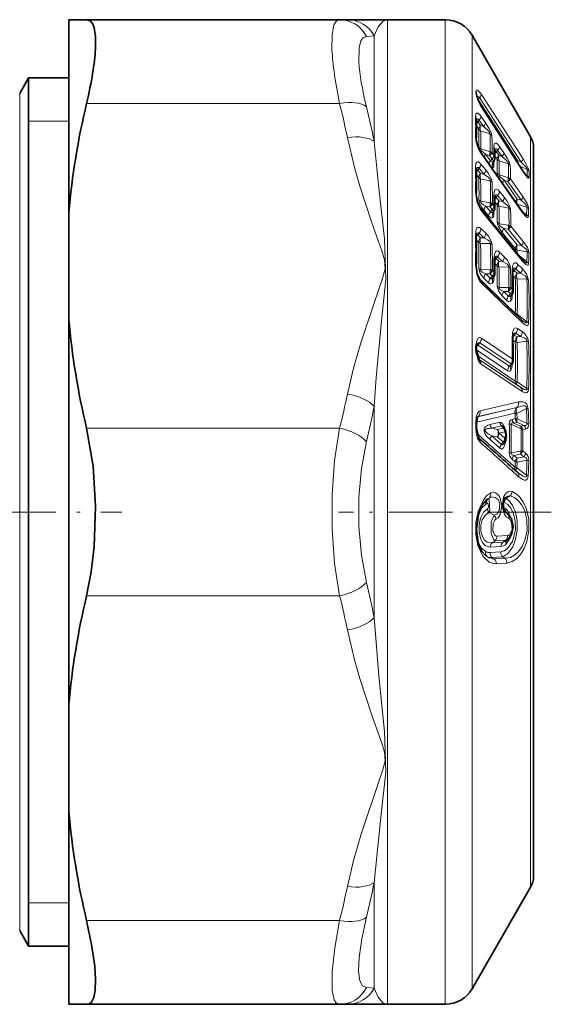
# Model space of a CAD drawing. Extents: x 0 to 210, y 0 to 297.
# Drawn here: x 149 to 166, y 85 to 116 of the extents above; entities that cross this region are included whole.
import ezdxf

# ---------------------------------------------------------------- set-up
doc = ezdxf.new("R2010")
doc.units = 0
doc.linetypes.add('DASHDOT', pattern=[18.5, 12, -3, 0.5, -3])

msp = doc.modelspace()

# ---------------------------------------------------------------- linework, layer by layer
at = {"color": 7, "lineweight": 35}
for p, q in [((150.153, 116.31), (150.725, 116.31)), ((150.153, 116.31), (150.153, 114.097)), ((150.725, 116.31), (158.892, 116.31)), ((159.143, 116.31), (158.892, 116.31)), ((159.143, 116.31), (160.367, 116.31)), ((160.417, 116.309), (160.367, 116.31)), ((160.417, 116.309), (160.442, 116.308)), ((162.303, 116.308), (160.442, 116.308)), ((165.059, 112.533), (163.169, 115.808)), ((148.565, 113.933), (148.853, 114.433)), ((148.853, 114.433), (148.853, 93.721)), ((148.853, 114.433), (150.153, 114.433)), ((150.153, 114.097), (150.153, 110.088)), ((163.314, 113.9), (163.315, 113.891)), ((164.807, 111.441), (163.465, 113.519)), ((163.306, 113.124), (163.305, 113.103)), ((163.901, 112.153), (163.9, 112.132)), ((165.153, 110.468), (165.153, 112.183)), ((164.766, 110.154), (163.448, 112.029)), ((164.768, 108.6), (163.437, 110.232)), ((165.153, 88.683), (165.153, 110.468)), ((150.153, 110.088), (150.153, 106.656)), ((163.85, 107.997), (163.843, 107.984)), ((163.852, 108), (163.85, 107.997)), ((163.852, 108), (163.859, 108.008)), ((164.752, 106.638), (163.421, 107.925)), ((164.441, 107.426), (164.434, 107.414)), ((164.443, 107.43), (164.441, 107.426)), ((164.443, 107.43), (164.45, 107.438)), ((150.153, 106.656), (150.153, 94.211)), ((164.789, 106.606), (164.752, 106.638)), ((163.398, 105.347), (163.308, 105.659)), ((164.433, 105.163), (164.429, 105.156)), ((164.435, 105.165), (164.433, 105.163)), ((164.435, 105.165), (164.438, 105.169)), ((163.347, 103.503), (163.311, 103.29)), ((163.311, 103.142), (163.311, 103.29)), ((163.384, 102.819), (163.311, 103.142)), ((164.215, 103.116), (164.169, 103.178)), ((164.224, 102.69), (164.2, 102.652)), ((164.224, 102.69), (164.239, 102.72)), ((164.629, 101.713), (164.662, 101.686)), ((164.307, 99.534), (164.293, 99.525)), ((150.153, 90.779), (150.153, 94.211)), ((148.853, 86.433), (148.853, 93.721)), ((150.153, 90.779), (150.153, 84.557)), ((165.059, 88.333), (163.169, 85.058)), ((148.565, 86.933), (148.853, 86.433)), ((148.853, 86.433), (150.153, 86.433)), ((150.153, 84.557), (150.725, 84.557)), ((150.725, 84.557), (158.892, 84.557)), ((158.892, 84.557), (159.143, 84.557)), ((160.367, 84.557), (159.143, 84.557)), ((160.417, 84.558), (160.367, 84.557)), ((160.417, 84.558), (160.442, 84.558)), ((162.303, 84.558), (160.442, 84.558))]:
    msp.add_line(p, q, dxfattribs=at)
at = {"color": 7, "lineweight": 13}
for p, q in [((160.442, 116.308), (160.442, 113.99)), ((162.303, 113.99), (162.303, 116.308)), ((160.009, 115.786), (159.758, 115.773)), ((160.009, 115.786), (160.009, 114.204)), ((163.169, 113.563), (163.169, 115.808)), ((160.009, 114.204), (160.009, 112.379)), ((148.565, 93.961), (148.565, 113.933)), ((160.442, 113.99), (160.442, 84.558)), ((162.303, 113.99), (162.303, 84.558)), ((163.36, 113.741), (163.352, 113.752)), ((163.412, 113.799), (163.36, 113.741)), ((164.632, 111.773), (163.36, 113.741)), ((164.754, 111.721), (163.412, 113.799)), ((164.812, 111.82), (163.47, 113.898)), ((150.725, 113.61), (158.892, 113.61)), ((163.169, 113.563), (163.169, 85.058)), ((164.812, 111.42), (163.47, 113.498)), ((163.312, 113.101), (163.305, 113.1)), ((163.312, 113.101), (163.306, 113.092)), ((163.312, 113.101), (163.329, 113.107)), ((163.355, 113.02), (163.396, 113.068)), ((163.537, 112.868), (163.396, 113.068)), ((163.598, 112.988), (163.458, 113.188)), ((148.853, 113.033), (150.153, 113.033)), ((163.381, 112.777), (163.311, 112.877)), ((163.443, 112.896), (163.355, 113.02)), ((163.443, 112.896), (163.537, 112.868)), ((163.443, 112.724), (163.743, 112.632)), ((165.059, 112.533), (165.059, 110.767)), ((163.733, 112.06), (163.45, 112.143)), ((163.907, 112.133), (163.9, 112.132)), ((163.907, 112.133), (163.9, 112.121)), ((163.994, 112.101), (163.951, 112.052)), ((164.137, 111.898), (163.994, 112.101)), ((164.198, 112.018), (164.055, 112.221)), ((164.776, 110.116), (163.458, 111.992)), ((163.733, 111.933), (163.611, 111.968)), ((163.76, 111.758), (163.611, 111.968)), ((163.733, 112.06), (163.756, 112.057)), ((163.813, 111.818), (163.733, 111.933)), ((163.76, 111.758), (163.813, 111.818)), ((163.875, 111.934), (163.818, 112.015)), ((163.977, 111.809), (163.902, 111.915)), ((164.038, 111.928), (163.951, 112.052)), ((164.038, 111.928), (164.137, 111.898)), ((163.307, 111.523), (163.298, 111.514)), ((163.397, 111.521), (163.351, 111.462)), ((163.441, 111.352), (163.351, 111.462)), ((163.55, 111.332), (163.397, 111.521)), ((163.609, 111.467), (163.455, 111.656)), ((163.874, 111.752), (163.874, 111.605)), ((164.038, 111.756), (164.34, 111.664)), ((164.632, 111.773), (164.608, 111.748)), ((164.621, 111.729), (164.632, 111.773)), ((164.632, 111.773), (164.754, 111.721)), ((164.716, 111.583), (164.949, 111.484)), ((163.382, 111.219), (163.309, 111.308)), ((163.441, 111.352), (163.55, 111.332)), ((163.441, 111.175), (163.754, 111.117)), ((164.324, 111.222), (164.041, 111.304)), ((164.324, 111.222), (164.347, 111.218)), ((164.811, 110.606), (164.409, 111.177)), ((164.949, 111.277), (164.879, 111.335)), ((164.628, 110.525), (164.202, 111.13)), ((164.324, 111.094), (164.202, 111.13)), ((164.749, 110.49), (164.324, 111.094)), ((163.903, 110.64), (163.894, 110.631)), ((163.994, 110.639), (163.946, 110.578)), ((164.036, 110.468), (163.946, 110.578)), ((164.15, 110.448), (163.994, 110.639)), ((164.208, 110.582), (164.053, 110.773)), ((164.749, 110.49), (164.628, 110.525)), ((165.059, 110.767), (165.059, 88.333)), ((163.744, 110.404), (163.448, 110.453)), ((163.758, 110.112), (163.607, 110.296)), ((163.744, 110.273), (163.607, 110.296)), ((163.816, 110.185), (163.744, 110.273)), ((163.875, 110.314), (163.826, 110.373)), ((163.978, 110.336), (163.902, 110.429)), ((164.036, 110.468), (164.15, 110.448)), ((164.036, 110.292), (164.351, 110.235)), ((164.935, 110.267), (164.628, 110.356)), ((164.786, 108.539), (163.455, 110.171)), ((163.699, 109.985), (163.549, 110.168)), ((163.758, 110.112), (163.816, 110.185)), ((163.863, 110.127), (163.859, 110.122)), ((163.874, 110.144), (163.873, 110.031)), ((164.783, 110.13), (164.923, 110.016)), ((163.609, 109.424), (163.455, 109.572)), ((164.335, 109.681), (164.039, 109.73)), ((164.626, 109.049), (164.198, 109.573)), ((164.335, 109.55), (164.198, 109.573)), ((164.822, 109.156), (164.417, 109.651)), ((163.351, 109.364), (163.312, 109.394)), ((163.397, 109.423), (163.351, 109.364)), ((163.441, 109.277), (163.351, 109.364)), ((163.55, 109.275), (163.397, 109.423)), ((163.441, 109.277), (163.55, 109.275)), ((164.567, 108.922), (164.139, 109.446)), ((164.763, 109.027), (164.335, 109.55)), ((163.382, 109.13), (163.307, 109.202)), ((163.441, 109.095), (163.754, 109.088)), ((164.567, 108.922), (164.564, 108.849)), ((164.763, 109.027), (164.626, 109.049)), ((163.946, 108.605), (163.907, 108.636)), ((163.994, 108.667), (163.946, 108.605)), ((164.036, 108.518), (163.946, 108.605)), ((164.15, 108.516), (163.994, 108.667)), ((164.208, 108.664), (164.053, 108.815)), ((164.626, 108.876), (164.622, 108.779)), ((164.947, 108.823), (164.626, 108.876)), ((164.686, 108.701), (164.934, 108.497)), ((163.978, 108.372), (163.901, 108.446)), ((164.036, 108.518), (164.15, 108.516)), ((164.036, 108.337), (164.351, 108.331)), ((164.786, 108.284), (164.634, 108.431)), ((164.562, 106.848), (163.38, 107.99)), ((163.744, 108.247), (163.448, 108.249)), ((163.699, 107.829), (163.549, 107.974)), ((163.758, 107.969), (163.607, 108.114)), ((163.744, 108.113), (163.607, 108.114)), ((163.816, 108.044), (163.744, 108.113)), ((163.758, 107.969), (163.816, 108.044)), ((163.859, 108.009), (163.816, 108.044)), ((163.875, 108.187), (163.826, 108.233)), ((163.874, 108.031), (163.873, 107.963)), ((164.531, 108.223), (164.487, 108.257)), ((164.562, 107.989), (164.488, 108.06)), ((164.576, 108.281), (164.531, 108.223)), ((164.621, 108.137), (164.531, 108.223)), ((164.727, 108.134), (164.576, 108.281)), ((164.727, 108.134), (164.621, 108.137)), ((164.786, 106.543), (163.455, 107.831)), ((164.335, 107.677), (164.039, 107.679)), ((164.465, 107.616), (164.417, 107.663)), ((164.934, 107.947), (164.621, 107.955)), ((164.29, 107.259), (164.139, 107.404)), ((164.348, 107.399), (164.198, 107.544)), ((164.335, 107.543), (164.198, 107.544)), ((164.407, 107.474), (164.335, 107.543)), ((164.348, 107.399), (164.407, 107.474)), ((164.449, 107.438), (164.407, 107.474)), ((164.465, 107.461), (164.464, 107.393)), ((164.564, 106.819), (164.562, 106.848)), ((164.609, 106.776), (164.621, 106.811)), ((164.621, 106.811), (164.934, 106.57)), ((164.576, 106.197), (164.531, 106.14)), ((164.621, 106.08), (164.531, 106.14)), ((164.727, 106.095), (164.576, 106.197)), ((164.621, 106.08), (164.727, 106.095)), ((164.786, 106.254), (164.634, 106.356)), ((163.325, 105.83), (163.355, 105.817)), ((163.413, 105.89), (163.355, 105.817)), ((164.372, 105.134), (163.355, 105.817)), ((164.425, 105.212), (163.413, 105.89)), ((164.465, 105.374), (163.472, 106.041)), ((164.562, 105.924), (164.486, 105.975)), ((164.621, 105.901), (164.934, 105.944)), ((164.313, 104.987), (163.308, 105.661)), ((164.562, 104.658), (163.339, 105.479)), ((164.621, 104.527), (163.393, 105.353)), ((164.727, 104.454), (163.397, 105.348)), ((164.786, 104.321), (163.455, 105.216)), ((164.372, 105.134), (164.406, 105.178)), ((164.451, 105.187), (164.464, 105.177)), ((164.464, 105.209), (164.464, 105.177)), ((164.934, 104.415), (164.621, 104.631)), ((164.727, 104.454), (164.621, 104.527)), ((160.009, 103.84), (160.009, 97.026)), ((164.668, 103.989), (163.426, 103.692)), ((164.371, 103.577), (163.312, 103.33)), ((164.429, 103.76), (163.359, 103.505)), ((164.429, 103.76), (163.367, 103.512)), ((164.37, 103.577), (164.553, 103.62)), ((164.429, 103.76), (164.611, 103.803)), ((164.553, 103.62), (164.555, 103.62)), ((164.562, 103.445), (164.555, 103.62)), ((164.611, 103.803), (164.613, 103.804)), ((164.614, 103.611), (164.922, 103.767)), ((164.62, 103.435), (164.614, 103.611)), ((163.284, 103.161), (163.284, 103.309)), ((163.359, 103.505), (163.337, 103.481)), ((163.367, 103.512), (163.359, 103.505)), ((164.06, 103.328), (163.748, 103.255)), ((164.119, 103.207), (163.806, 103.133)), ((164.168, 103.14), (164.119, 103.207)), ((164.429, 103.261), (164.736, 103.122)), ((164.562, 103.445), (164.46, 103.421)), ((164.62, 103.327), (164.519, 103.302)), ((164.519, 103.302), (164.736, 103.204)), ((164.941, 103.29), (164.62, 103.435)), ((164.838, 103.228), (164.62, 103.327)), ((164.838, 103.228), (164.736, 103.204)), ((150.725, 103.133), (158.892, 103.133)), ((163.586, 103.082), (163.559, 103.105)), ((163.586, 103.049), (163.559, 103.04)), ((163.806, 103.133), (163.983, 103.098)), ((164.119, 102.612), (163.806, 102.888)), ((163.806, 102.888), (163.983, 102.853)), ((163.983, 103.098), (164.168, 103.14)), ((164.042, 102.974), (164.227, 103.017)), ((164.042, 102.974), (164.227, 102.813)), ((164.749, 103.113), (164.736, 103.122)), ((164.896, 103.107), (164.808, 103.086)), ((164.06, 102.494), (163.748, 102.769)), ((163.983, 102.853), (164.168, 102.692)), ((164.168, 102.692), (164.119, 102.612)), ((164.251, 102.757), (164.266, 102.741)), ((164.736, 102.398), (164.429, 102.338)), ((164.736, 102.3), (164.519, 102.258)), ((164.62, 102.167), (164.519, 102.258)), ((164.749, 102.404), (164.736, 102.398)), ((164.838, 102.21), (164.736, 102.3)), ((164.808, 102.407), (164.749, 102.404)), ((164.896, 102.329), (164.808, 102.407)), ((164.371, 102.04), (164.553, 101.877)), ((164.562, 102.051), (164.46, 102.141)), ((164.562, 102.051), (164.555, 101.875)), ((164.62, 102.037), (164.614, 101.861)), ((164.838, 102.21), (164.62, 102.167)), ((164.941, 102.1), (164.62, 102.037)), ((164.555, 101.875), (164.553, 101.877)), ((164.614, 101.861), (164.922, 101.624)), ((163.641, 100.707), (163.608, 100.688)), ((163.647, 100.84), (163.666, 100.853)), ((163.716, 100.883), (163.666, 100.853)), ((163.699, 100.871), (163.666, 100.853)), ((163.716, 100.883), (163.699, 100.871)), ((164.17, 100.725), (164.187, 100.739)), ((164.246, 100.905), (164.226, 100.888)), ((164.238, 100.9), (164.246, 100.905)), ((164.402, 100.955), (164.268, 100.878)), ((163.882, 100.327), (163.722, 100.414)), ((164.187, 100.577), (164.171, 100.59)), ((164.194, 100.573), (164.187, 100.577)), ((164.252, 100.413), (164.246, 100.414)), ((164.293, 100.386), (164.252, 100.413)), ((163.914, 99.507), (163.814, 99.442)), ((164.16, 99.463), (163.814, 99.442)), ((164.26, 99.528), (163.914, 99.507)), ((164.319, 99.675), (163.972, 99.653)), ((164.26, 99.528), (164.16, 99.463)), ((164.097, 99.147), (163.751, 99.126)), ((164.101, 99.319), (163.755, 99.298)), ((164.156, 98.99), (163.81, 98.969)), ((163.884, 98.922), (163.81, 98.969)), ((164.23, 98.944), (163.884, 98.922)), ((164.288, 98.784), (163.943, 98.762)), ((164.23, 98.944), (164.156, 98.99)), ((150.725, 97.733), (158.892, 97.733)), ((148.565, 86.933), (148.565, 93.961)), ((160.009, 88.488), (160.009, 85.08)), ((150.153, 87.833), (148.853, 87.833)), ((150.725, 87.257), (158.892, 87.257)), ((159.758, 85.093), (160.009, 85.08))]:
    msp.add_line(p, q, dxfattribs=at)
at = {"color": 7, "linetype": 'DASHDOT', "lineweight": 13, "ltscale": 0.223797}
msp.add_line((142.909, 100.433), (151.861, 100.433), dxfattribs=at)
at = {"color": 7, "linetype": 'DASHDOT', "lineweight": 13, "ltscale": 0.171872}
msp.add_line((165.726, 100.433), (158.851, 100.433), dxfattribs=at)
at = {"color": 7, "lineweight": 35}
for points in [[(151.012, 115.367), (151.012, 115.765), (150.966, 116.064), (150.912, 116.192), (150.84, 116.274), (150.725, 116.31)], [(163.305, 112.465), (163.328, 112.302), (163.416, 112.08), (163.448, 112.029)], [(163.305, 110.686), (163.345, 110.423), (163.421, 110.254), (163.437, 110.232)], [(163.421, 107.925), (163.403, 107.948), (163.336, 108.113), (163.305, 108.374)], [(150.725, 103.133), (150.935, 101.916), (151.017, 100.618), (150.971, 99.31), (150.874, 98.5), (150.725, 97.733)], [(163.647, 100.84), (163.497, 100.668), (163.37, 100.358), (163.311, 99.883), (163.364, 99.455), (163.486, 99.159), (163.599, 99.029)], [(164.246, 100.414), (164.232, 100.427), (164.19, 100.508), (164.172, 100.746), (164.215, 100.872), (164.233, 100.896), (164.238, 100.9)], [(164.315, 100.377), (164.44, 100.22), (164.493, 99.96), (164.439, 99.701), (164.307, 99.534)], [(150.725, 87.257), (150.887, 86.484), (150.989, 85.786), (151.017, 85.357), (151.004, 85.006), (150.958, 84.779), (150.88, 84.63), (150.809, 84.575), (150.725, 84.557)]]:
    msp.add_lwpolyline(points, dxfattribs=at)
at = {"color": 7, "lineweight": 13}
for points in [[(158.892, 116.31), (158.823, 116.294), (158.765, 116.245), (158.71, 116.147), (158.648, 115.827), (158.646, 115.33)], [(160.009, 115.786), (160.135, 116.084), (160.293, 116.26), (160.417, 116.309)], [(159.758, 115.773), (159.654, 115.735), (159.577, 115.63), (159.52, 115.407), (159.512, 114.938)], [(163.291, 114.017), (163.301, 114.036), (163.318, 114.045), (163.343, 114.039), (163.412, 113.978), (163.47, 113.898)], [(163.324, 113.846), (163.358, 113.848), (163.395, 113.824), (163.412, 113.799)], [(163.279, 113.179), (163.284, 113.252), (163.293, 113.278), (163.308, 113.296), (163.319, 113.3), (163.349, 113.296)], [(163.329, 113.107), (163.36, 113.104), (163.39, 113.077), (163.396, 113.068)], [(163.349, 113.296), (163.419, 113.239), (163.458, 113.188)], [(163.739, 112.663), (163.72, 112.694), (163.667, 112.754), (163.537, 112.868)], [(163.791, 112.643), (163.715, 112.806), (163.598, 112.988)], [(159.143, 104.235), (159.34, 105.07), (159.575, 105.889), (160.17, 107.656), (160.276, 107.967), (160.36, 108.281), (160.339, 108.565), (160.25, 108.854), (159.935, 109.762), (159.549, 110.941), (159.375, 111.54), (159.143, 112.509)], [(163.279, 112.553), (163.292, 112.404), (163.345, 112.212), (163.458, 111.992)], [(160.009, 103.84), (160.076, 104.77), (160.246, 106.604), (160.387, 107.939), (160.338, 109.244), (160.154, 110.88), (160.009, 112.379)], [(163.45, 112.143), (163.447, 112.138), (163.447, 112.124), (163.455, 112.108), (163.477, 112.079), (163.611, 111.968)], [(163.873, 112.21), (163.88, 112.286), (163.891, 112.313), (163.909, 112.33), (163.921, 112.333), (163.942, 112.33), (163.997, 112.291), (164.055, 112.221)], [(163.907, 112.133), (163.941, 112.141), (163.977, 112.123), (163.994, 112.101)], [(164.34, 111.664), (164.342, 111.676), (164.34, 111.686), (164.329, 111.71), (164.262, 111.789), (164.137, 111.898)], [(164.401, 111.611), (164.381, 111.696), (164.313, 111.837), (164.198, 112.018)], [(165.007, 111.427), (164.99, 111.496), (164.903, 111.672), (164.812, 111.82)], [(163.278, 111.537), (163.294, 111.676), (163.311, 111.708), (163.323, 111.719), (163.346, 111.728), (163.375, 111.723), (163.4, 111.709), (163.455, 111.656)], [(163.307, 111.523), (163.337, 111.545), (163.353, 111.548), (163.379, 111.54), (163.397, 111.521)], [(163.813, 111.074), (163.789, 111.174), (163.698, 111.347), (163.609, 111.467)], [(163.874, 111.605), (163.869, 111.567), (163.863, 111.553), (163.852, 111.541), (163.837, 111.535)], [(164.949, 111.484), (164.951, 111.489), (164.951, 111.493), (164.949, 111.505), (164.917, 111.555), (164.754, 111.721)], [(163.754, 111.117), (163.756, 111.127), (163.752, 111.15), (163.736, 111.178), (163.692, 111.227), (163.55, 111.332)], [(164.041, 111.304), (164.038, 111.299), (164.038, 111.286), (164.045, 111.27), (164.066, 111.242), (164.202, 111.13)], [(165.007, 111.22), (165.005, 111.206), (165.002, 111.201), (164.999, 111.2), (164.995, 111.199), (164.99, 111.2), (164.98, 111.205), (164.946, 111.237), (164.812, 111.42)], [(163.873, 110.653), (163.89, 110.792), (163.907, 110.824), (163.919, 110.836), (163.942, 110.845), (163.961, 110.844), (164.008, 110.819), (164.053, 110.773)], [(163.278, 110.76), (163.322, 110.449), (163.408, 110.241), (163.455, 110.171)], [(163.903, 110.64), (163.933, 110.662), (163.95, 110.666), (163.976, 110.659), (163.994, 110.639)], [(164.41, 110.191), (164.389, 110.286), (164.298, 110.461), (164.208, 110.582)], [(164.811, 110.606), (164.943, 110.388), (164.982, 110.294), (164.997, 110.212)], [(163.389, 110.499), (163.411, 110.394), (163.483, 110.258), (163.549, 110.168)], [(163.448, 110.453), (163.445, 110.434), (163.45, 110.42), (163.467, 110.396), (163.541, 110.336), (163.607, 110.296)], [(164.351, 110.235), (164.35, 110.265), (164.335, 110.293), (164.292, 110.342), (164.15, 110.448)], [(164.749, 110.49), (164.896, 110.357), (164.932, 110.305), (164.939, 110.285), (164.935, 110.267)], [(163.843, 109.93), (163.812, 109.916), (163.771, 109.923), (163.699, 109.985)], [(163.859, 110.122), (163.824, 110.094), (163.805, 110.088), (163.777, 110.093), (163.758, 110.112)], [(163.873, 110.031), (163.866, 109.971), (163.843, 109.93)], [(164.776, 110.116), (164.893, 109.969), (164.943, 109.93), (164.958, 109.926), (164.965, 109.926), (164.975, 109.932), (164.98, 109.939), (164.984, 109.961)], [(163.278, 109.343), (163.294, 109.516), (163.323, 109.583), (163.346, 109.604), (163.387, 109.612), (163.409, 109.606), (163.455, 109.572)], [(163.98, 109.776), (163.985, 109.729), (164.019, 109.63), (164.139, 109.446)], [(164.039, 109.73), (164.035, 109.712), (164.04, 109.698), (164.056, 109.674), (164.15, 109.601), (164.198, 109.573)], [(163.307, 109.398), (163.336, 109.429), (163.353, 109.438), (163.379, 109.437), (163.397, 109.423)], [(163.754, 109.088), (163.752, 109.125), (163.736, 109.152), (163.691, 109.196), (163.55, 109.275)], [(163.813, 109.054), (163.789, 109.163), (163.697, 109.325), (163.609, 109.424)], [(164.763, 109.027), (164.908, 108.916), (164.944, 108.866), (164.95, 108.835), (164.947, 108.823)], [(164.822, 109.156), (164.952, 108.961), (164.991, 108.869), (165.005, 108.777)], [(163.873, 108.584), (163.89, 108.757), (163.919, 108.823), (163.943, 108.846), (163.983, 108.855), (164.005, 108.848), (164.053, 108.815)], [(163.903, 108.639), (163.933, 108.671), (163.95, 108.68), (163.963, 108.683), (163.976, 108.681), (163.994, 108.667)], [(164.41, 108.297), (164.389, 108.401), (164.297, 108.564), (164.208, 108.664)], [(163.278, 108.431), (163.322, 108.092), (163.409, 107.889), (163.455, 107.831)], [(163.389, 108.285), (163.43, 108.13), (163.549, 107.974)], [(164.351, 108.331), (164.35, 108.365), (164.335, 108.392), (164.292, 108.436), (164.15, 108.516)], [(164.459, 108.203), (164.474, 108.375), (164.502, 108.441), (164.524, 108.463), (164.564, 108.472), (164.586, 108.465), (164.634, 108.431)], [(164.487, 108.257), (164.516, 108.287), (164.532, 108.296), (164.558, 108.296), (164.576, 108.281)], [(164.786, 108.539), (164.902, 108.42), (164.944, 108.398), (164.964, 108.397), (164.98, 108.407), (164.988, 108.425), (164.992, 108.451)], [(164.786, 108.284), (164.924, 108.112), (164.992, 107.914)], [(164.842, 108.521), (164.902, 108.479), (164.919, 108.472), (164.926, 108.472), (164.929, 108.473), (164.932, 108.475), (164.935, 108.479), (164.935, 108.493), (164.934, 108.497)], [(163.448, 108.249), (163.445, 108.226), (163.45, 108.212), (163.467, 108.19), (163.497, 108.166), (163.607, 108.114)], [(163.852, 108), (163.82, 107.967), (163.802, 107.957), (163.788, 107.955), (163.775, 107.957), (163.758, 107.969)], [(164.727, 108.134), (164.881, 108.046), (164.923, 107.999), (164.935, 107.963), (164.934, 107.947)], [(163.843, 107.832), (163.816, 107.804), (163.771, 107.791), (163.747, 107.796), (163.699, 107.829)], [(163.98, 107.715), (164.02, 107.561), (164.139, 107.404)], [(164.039, 107.679), (164.035, 107.657), (164.04, 107.643), (164.057, 107.62), (164.087, 107.596), (164.198, 107.544)], [(164.443, 107.43), (164.411, 107.397), (164.393, 107.387), (164.379, 107.384), (164.366, 107.386), (164.348, 107.399)], [(164.434, 107.262), (164.407, 107.234), (164.362, 107.22), (164.338, 107.226), (164.29, 107.259)], [(164.786, 106.543), (164.877, 106.471), (164.926, 106.452), (164.95, 106.452), (164.976, 106.472), (164.985, 106.489), (164.992, 106.533)], [(164.789, 106.606), (164.866, 106.553), (164.903, 106.537), (164.919, 106.535), (164.925, 106.537), (164.932, 106.543), (164.935, 106.551), (164.934, 106.57)], [(164.459, 106.026), (164.474, 106.224), (164.502, 106.31), (164.529, 106.351), (164.547, 106.365), (164.581, 106.374), (164.634, 106.356)], [(164.507, 106.175), (164.53, 106.197), (164.543, 106.204), (164.562, 106.205), (164.576, 106.197)], [(164.934, 105.944), (164.932, 105.98), (164.917, 106.006), (164.872, 106.043), (164.727, 106.095)], [(164.992, 105.921), (164.97, 106.028), (164.876, 106.177), (164.786, 106.254)], [(163.472, 106.041), (163.424, 106.058), (163.403, 106.056), (163.368, 106.036), (163.321, 105.963), (163.285, 105.818)], [(163.413, 105.89), (163.388, 105.897), (163.367, 105.888), (163.337, 105.859)], [(163.455, 105.216), (163.42, 105.247), (163.364, 105.335), (163.293, 105.585), (163.282, 105.677)], [(164.438, 105.169), (164.414, 105.143), (164.401, 105.134), (164.389, 105.129), (164.383, 105.129), (164.372, 105.134)], [(164.934, 104.415), (164.935, 104.392), (164.932, 104.383), (164.923, 104.373), (164.916, 104.37), (164.9, 104.369), (164.845, 104.385), (164.727, 104.454)], [(164.992, 104.388), (164.981, 104.327), (164.95, 104.284), (164.907, 104.273), (164.866, 104.28), (164.786, 104.321)], [(164.922, 103.767), (164.924, 103.8), (164.912, 103.828), (164.889, 103.845), (164.866, 103.852), (164.818, 103.856), (164.613, 103.804)], [(164.98, 103.758), (164.932, 103.912), (164.895, 103.951), (164.821, 103.99), (164.668, 103.989)], [(163.284, 103.309), (163.303, 103.501), (163.329, 103.588), (163.386, 103.672), (163.426, 103.692)], [(163.559, 103.105), (163.579, 103.156), (163.611, 103.192), (163.676, 103.232), (163.748, 103.255)], [(164.06, 103.328), (164.097, 103.325), (164.117, 103.315), (164.152, 103.282), (164.22, 103.144), (164.247, 103.047)], [(164.119, 103.207), (164.126, 103.211), (164.132, 103.21), (164.146, 103.203), (164.169, 103.178)], [(164.37, 103.271), (164.378, 103.339), (164.408, 103.393), (164.46, 103.421)], [(164.429, 103.261), (164.428, 103.285), (164.433, 103.294), (164.448, 103.304), (164.487, 103.307), (164.519, 103.302)], [(164.941, 103.29), (164.942, 103.257), (164.936, 103.245), (164.914, 103.23), (164.895, 103.226), (164.838, 103.228)], [(165, 103.28), (164.977, 103.166), (164.953, 103.136), (164.896, 103.107)], [(158.892, 103.133), (158.73, 102.095), (158.649, 100.996), (158.649, 99.878), (158.729, 98.775), (158.892, 97.733)], [(163.284, 103.161), (163.298, 102.98), (163.347, 102.803), (163.426, 102.684)], [(163.748, 102.769), (163.645, 102.873), (163.594, 102.946), (163.559, 103.04)], [(159.758, 102.702), (159.596, 101.832), (159.515, 100.907), (159.515, 99.963), (159.596, 99.037), (159.758, 98.165)], [(164.06, 102.494), (164.091, 102.474), (164.136, 102.474), (164.153, 102.482), (164.181, 102.507), (164.208, 102.55), (164.266, 102.741)], [(164.119, 102.612), (164.128, 102.601), (164.143, 102.596), (164.158, 102.602), (164.187, 102.632), (164.2, 102.652)], [(164.429, 102.338), (164.43, 102.307), (164.441, 102.291), (164.471, 102.272), (164.519, 102.258)], [(164.838, 102.21), (164.91, 102.178), (164.936, 102.149), (164.941, 102.1)], [(164.662, 101.686), (164.816, 101.584), (164.871, 101.564), (164.897, 101.562), (164.914, 101.57), (164.92, 101.578), (164.924, 101.591), (164.922, 101.624)], [(164.668, 101.573), (164.792, 101.485), (164.861, 101.463), (164.898, 101.465), (164.945, 101.495), (164.966, 101.531), (164.98, 101.609)], [(163.774, 101.05), (163.649, 100.962), (163.536, 100.831), (163.362, 100.452), (163.294, 100.092), (163.292, 99.71), (163.356, 99.352), (163.513, 99.008), (163.729, 98.809), (163.943, 98.762)], [(163.774, 101.05), (163.85, 101.07), (163.926, 101.053), (164, 101), (164.062, 100.915), (164.132, 100.641), (164.075, 100.348), (164.007, 100.249), (163.94, 100.198)], [(164.351, 100.224), (164.278, 100.27), (164.216, 100.35), (164.141, 100.613), (164.185, 100.915), (164.243, 101.017), (164.317, 101.081), (164.388, 101.103), (164.461, 101.093)], [(164.461, 101.093), (164.592, 101.022), (164.714, 100.909), (164.832, 100.738), (164.924, 100.527), (164.998, 100.191), (165.001, 99.832), (164.935, 99.486), (164.845, 99.256), (164.728, 99.064), (164.601, 98.926), (164.463, 98.832), (164.288, 98.784)], [(163.382, 100.399), (163.484, 100.573), (163.608, 100.688)], [(163.641, 100.707), (163.655, 100.709), (163.664, 100.706), (163.683, 100.685), (163.697, 100.609), (163.694, 100.591), (163.674, 100.548), (163.664, 100.54)], [(163.699, 100.871), (163.702, 100.871), (163.707, 100.866), (163.712, 100.858), (163.722, 100.834), (163.743, 100.49), (163.722, 100.414)], [(163.716, 100.883), (163.817, 100.919), (163.918, 100.906), (164.007, 100.835), (164.064, 100.71), (164.047, 100.473), (163.976, 100.372), (163.882, 100.327)], [(164.209, 100.742), (164.319, 100.676), (164.421, 100.559), (164.51, 100.376), (164.564, 100.137), (164.567, 99.85), (164.473, 99.487), (164.314, 99.252), (164.207, 99.177), (164.097, 99.147)], [(164.268, 100.878), (164.378, 100.788), (164.478, 100.645), (164.568, 100.431), (164.622, 100.163), (164.626, 99.842), (164.572, 99.547), (164.479, 99.306), (164.325, 99.09), (164.156, 98.99)], [(164.402, 100.955), (164.536, 100.901), (164.66, 100.805), (164.776, 100.658), (164.867, 100.472), (164.94, 100.168), (164.943, 99.841), (164.875, 99.527), (164.786, 99.325), (164.67, 99.159), (164.542, 99.043), (164.404, 98.97), (164.23, 98.944)], [(164.246, 100.905), (164.249, 100.906), (164.252, 100.905), (164.256, 100.901), (164.268, 100.878)], [(163.664, 100.54), (163.539, 100.43), (163.441, 100.232), (163.399, 100.035), (163.396, 99.801), (163.44, 99.591), (163.508, 99.448), (163.592, 99.353), (163.755, 99.298)], [(163.722, 100.414), (163.598, 100.34), (163.498, 100.18), (163.456, 100.013), (163.456, 99.815), (163.5, 99.641), (163.568, 99.528), (163.651, 99.461), (163.814, 99.442)], [(164.434, 100.233), (164.313, 100.488), (164.256, 100.54)], [(163.882, 100.327), (163.789, 100.112), (163.788, 99.735), (163.863, 99.552), (163.904, 99.511), (163.914, 99.507)], [(163.94, 100.198), (163.907, 100.173), (163.847, 100.063), (163.836, 99.826), (163.899, 99.687), (163.929, 99.663), (163.972, 99.653)], [(164.351, 100.224), (164.384, 100.203), (164.445, 100.101), (164.457, 99.866), (164.385, 99.709), (164.341, 99.679), (164.319, 99.675)], [(163.608, 99.157), (163.472, 99.271), (163.362, 99.462)], [(164.256, 99.385), (164.407, 99.621), (164.421, 99.665)], [(160.009, 88.488), (160.245, 90.8), (160.385, 92.047), (160.342, 93.359), (160.158, 95.154), (160.009, 97.026)], [(159.143, 88.358), (159.34, 89.193), (159.575, 90.012), (160.17, 91.779), (160.276, 92.09), (160.36, 92.404), (160.339, 92.689), (160.25, 92.978), (159.935, 93.885), (159.549, 95.064), (159.375, 95.663), (159.143, 96.632)], [(159.758, 87.362), (159.609, 86.672), (159.523, 86.061), (159.506, 85.63), (159.549, 85.314), (159.633, 85.152), (159.758, 85.093)], [(158.892, 87.257), (158.736, 86.38), (158.65, 85.606), (158.651, 85.004), (158.717, 84.703), (158.772, 84.613), (158.828, 84.571), (158.892, 84.557)], [(160.417, 84.558), (160.292, 84.606), (160.135, 84.783), (160.009, 85.08)]]:
    msp.add_lwpolyline(points, dxfattribs=at)
for centre, radius, start, end in [((158.886, 115.336), 0.974, 26.6362, 89.6754), ((159.139, 115.328), 0.983, 27.7939, 89.7936), ((163.446, 113.984), 0.16, 168.2396, 192.9813), ((163.128, 113.921), 0.188, 351.6038, 30.413), ((163.184, 113.869), 0.132, 9.4221, 36.5471), ((164.573, 114.203), 1.308, 191.2259, 212.582), ((134.523, 107.479), 25.128, 11.5467, 14.1226), ((134.729, 107.335), 25.778, 11.2852, 13.8487), ((163.435, 113.5), 0.0354, 356.6098, 31.4945), ((154.62, 112.866), 8.664, 357.9266, 2.0733), ((163.164, 113.097), 0.141, 2.5033, 35.9671), ((163.483, 113.145), 0.177, 194.3985, 224.2867), ((155.1, 112.385), 8.291, 358.7054, 2.7133), ((163.692, 112.808), 0.264, 160.4781, 198.5873), ((163.163, 112.469), 0.143, 358.4906, 35.7181), ((155.123, 112.331), 8.329, 358.7083, 2.7072), ((163.705, 112.642), 0.0401, 345.1288, 30.8739), ((163.661, 112.474), 0.177, 36.176, 62.5652), ((155.69, 112.162), 8.067, 359.2514, 3.3387), ((163.543, 112.555), 0.263, 5.2552, 19.6055), ((155.713, 112.108), 8.105, 359.3427, 3.3309), ((163.736, 112.226), 0.349, 184.775, 207.8196), ((163.538, 112.305), 0.185, 215.701, 241.373), ((155.798, 112.027), 8.077, 359.3392, 1.2977), ((163.759, 112.127), 0.141, 1.7515, 35.9345), ((164.077, 112.175), 0.176, 193.8914, 224.2243), ((163.399, 111.997), 0.0585, 354.9676, 33.475), ((163.769, 111.803), 0.229, 133.6438, 160.7248), ((163.542, 111.998), 0.201, 341.0671, 18.0678), ((163.658, 112.102), 0.184, 293.9604, 315.3294), ((163.614, 111.954), 0.175, 5.9398, 35.9188), ((163.699, 111.905), 0.162, 42.8883, 69.4476), ((163.698, 112.066), 0.13, 314.1498, 337.1343), ((163.692, 111.7), 0.168, 11.7301, 44.3199), ((156.281, 111.546), 7.7, 358.6063, 1.9568), ((164.289, 111.839), 0.265, 160.6087, 198.4719), ((150.072, 111.148), 13.212, 358.3137, 1.6863), ((163.195, 111.465), 0.11, 2.6914, 40.9248), ((163.252, 111.666), 0.204, 314.853, 357.0279), ((163.406, 111.478), 0.204, 314.8435, 357.0622), ((163.917, 111.592), 0.228, 133.6228, 160.8284), ((163.817, 111.784), 0.0622, 204.1956, 308.1828), ((163.835, 111.619), 0.0836, 231.0732, 271.2961), ((164.028, 111.618), 0.208, 145.892, 203.4648), ((163.989, 111.688), 0.142, 179.8411, 215.8294), ((163.854, 111.751), 0.0165, 277.7071, 328.5217), ((156.303, 111.492), 7.74, 358.6099, 1.9516), ((164.257, 111.506), 0.179, 36.1195, 62.3835), ((156.872, 111.323), 7.476, 359.1917, 2.6091), ((156.896, 111.27), 7.513, 359.2904, 2.6028), ((164.851, 111.324), 0.187, 33.3031, 58.5195), ((160.739, 111.38), 4.211, 358.5951, 1.405), ((163.587, 111.206), 0.206, 135.0212, 176.4168), ((150.749, 110.732), 12.643, 358.9419, 2.2057), ((163.714, 111.262), 0.288, 161.8185, 197.718), ((150.751, 110.687), 12.699, 358.9442, 2.2009), ((164.35, 111.393), 0.374, 185.2968, 208.9641), ((164.129, 111.466), 0.185, 215.6885, 241.3475), ((164.133, 111.16), 0.201, 341.0764, 18.0596), ((164.29, 111.067), 0.162, 42.8936, 69.4371), ((164.205, 111.115), 0.175, 5.9187, 35.8948), ((164.289, 111.227), 0.131, 314.1291, 337.0991), ((164.777, 111.423), 0.0355, 356.2713, 31.4522), ((164.849, 111.116), 0.189, 33.1268, 58.096), ((160.773, 111.323), 4.236, 358.5993, 1.4009), ((163.685, 110.963), 0.169, 40.9124, 65.8115), ((151.49, 110.529), 12.278, 359.4123, 2.7448), ((151.491, 110.484), 12.335, 359.4838, 2.7385), ((164.358, 110.965), 0.227, 133.5609, 161.1296), ((164.249, 111.263), 0.185, 293.9711, 315.3122), ((163.193, 110.687), 0.112, 359.542, 40.5319), ((151.558, 110.426), 12.317, 359.4821, 1.0585), ((163.789, 110.581), 0.111, 2.1037, 40.8659), ((163.849, 110.785), 0.205, 314.9324, 356.7287), ((164.005, 110.594), 0.205, 314.9241, 356.7601), ((164.783, 110.361), 0.226, 133.5027, 161.4067), ((164.884, 110.439), 0.27, 161.3248, 197.8398), ((163.525, 110.613), 0.178, 220.1394, 244.2176), ((163.367, 110.178), 0.0886, 355.3496, 37.4616), ((163.758, 110.147), 0.211, 135.4579, 174.1835), ((163.536, 110.339), 0.218, 342.3428, 17.2403), ((163.757, 110.458), 0.0561, 257.4741, 281.4739), ((163.658, 110.429), 0.179, 298.7699, 322.0398), ((163.609, 110.297), 0.191, 6.9195, 34.0285), ((163.726, 110.249), 0.16, 51.034, 74.8126), ((163.68, 110.415), 0.153, 321.3983, 344.1493), ((163.666, 110.333), 0.21, 315.3514, 354.8562), ((164.183, 110.322), 0.207, 135.104, 176.0629), ((152.239, 110.009), 11.744, 358.861, 1.5937), ((164.311, 110.379), 0.288, 161.9351, 197.6112), ((152.239, 109.964), 11.802, 358.8638, 1.5897), ((164.281, 110.079), 0.171, 40.8106, 65.5689), ((152.981, 109.807), 11.379, 359.3657, 2.1562), ((152.983, 109.762), 11.435, 359.4429, 2.1511), ((158.024, 110.486), 6.915, 356.1015, 358.1795), ((164.846, 110.104), 0.185, 35.6191, 61.2204), ((158.035, 110.433), 6.965, 356.1153, 358.1854), ((163.909, 109.963), 0.211, 135.4605, 174.1658), ((164.015, 110.013), 0.19, 145.1342, 205.7278), ((163.958, 110.104), 0.112, 180.9376, 220.6822), ((164.717, 110.121), 0.0588, 354.3744, 33.3819), ((164.83, 109.852), 0.189, 35.2988, 60.6449), ((163.23, 109.576), 0.225, 317.4157, 359.0367), ((164.116, 109.891), 0.178, 220.1211, 244.1843), ((164.349, 109.424), 0.212, 135.4687, 174.1099), ((164.127, 109.616), 0.218, 342.3496, 17.2328), ((164.347, 109.736), 0.0561, 257.4947, 281.4766), ((164.249, 109.707), 0.179, 298.7777, 322.019), ((164.317, 109.526), 0.16, 51.037, 74.7981), ((164.2, 109.574), 0.191, 6.8983, 34.0056), ((164.271, 109.692), 0.153, 321.3768, 344.1183), ((145.114, 108.887), 18.17, 358.5621, 1.4379), ((163.228, 109.284), 0.0773, 4.0272, 49.6195), ((163.608, 109.123), 0.226, 137.5242, 178.4618), ((163.728, 109.186), 0.301, 162.4433, 197.5094), ((163.384, 109.427), 0.225, 317.4094, 359.0688), ((146.006, 108.559), 17.385, 359.0977, 1.881), ((145.987, 108.523), 17.463, 359.0996, 1.8768), ((163.7, 108.927), 0.17, 48.6133, 71.548), ((146.888, 108.399), 16.881, 359.4986, 2.3409), ((146.866, 108.363), 16.96, 359.5596, 2.3354), ((164.777, 108.9), 0.212, 135.4774, 174.0489), ((164.905, 108.962), 0.292, 162.5732, 197.0281), ((164.613, 109.175), 0.21, 315.3589, 354.8197), ((163.827, 108.82), 0.226, 317.4678, 358.7562), ((163.983, 108.669), 0.226, 317.4624, 358.7857), ((154.431, 109.086), 10.519, 356.7945, 358.5684), ((164.869, 108.662), 0.179, 40.0327, 64.0417), ((154.42, 109.041), 10.589, 356.8049, 358.5727), ((163.226, 108.371), 0.079, 1.504, 48.9648), ((163.511, 108.417), 0.179, 227.3799, 249.5029), ((146.934, 108.317), 16.941, 359.5584, 0.9026), ((163.822, 108.525), 0.0777, 3.5696, 49.5093), ((164.204, 108.364), 0.227, 137.5768, 178.1297), ((147.83, 107.989), 16.152, 359.0288, 1.3589), ((164.324, 108.427), 0.302, 162.5465, 197.4118), ((147.809, 107.953), 16.232, 359.0312, 1.3554), ((164.296, 108.168), 0.172, 48.4378, 71.2326), ((148.715, 107.829), 15.644, 359.4589, 1.839), ((148.694, 107.793), 15.723, 359.5248, 1.8344), ((164.41, 108.434), 0.225, 317.3592, 359.3176), ((164.562, 108.287), 0.225, 317.3503, 359.3604), ((164.697, 108.547), 0.089, 354.8585, 37.3843), ((164.852, 108.334), 0.182, 39.5604, 63.2643), ((163.778, 107.96), 0.23, 137.7801, 176.3609), ((163.928, 107.815), 0.23, 137.7814, 176.3442), ((163.747, 108.298), 0.0507, 266.6387, 293.703), ((163.527, 108.18), 0.227, 342.9053, 17.0744), ((163.643, 108.271), 0.188, 302.8686, 326.6099), ((163.743, 108.064), 0.188, 63.6377, 82.3962), ((163.6, 108.14), 0.201, 7.802, 33.4791), ((163.644, 108.272), 0.187, 326.2525, 348.0735), ((163.646, 108.198), 0.229, 317.7239, 356.9943), ((163.99, 107.909), 0.166, 148.0203, 207.6448), ((163.935, 108.029), 0.0901, 200.3115, 227.249), ((148.741, 107.747), 15.724, 359.5248, 1.6635), ((164.409, 108.144), 0.0772, 4.2267, 49.6653), ((164.788, 107.983), 0.226, 137.4917, 178.6571), ((149.631, 107.419), 14.942, 357.8129, 2.1871), ((164.908, 108.045), 0.301, 162.3814, 197.5681), ((163.333, 107.841), 0.122, 355.3926, 43.9548), ((163.629, 107.949), 0.245, 331.3811, 3.3028), ((164.102, 107.847), 0.179, 227.3521, 249.4602), ((164.338, 107.727), 0.0507, 266.6638, 293.7035), ((164.118, 107.61), 0.227, 342.9137, 17.0679), ((164.334, 107.494), 0.189, 63.6393, 82.3704), ((164.191, 107.57), 0.201, 7.7825, 33.458), ((164.234, 107.702), 0.187, 326.2245, 348.05), ((149.61, 107.383), 15.022, 357.8186, 2.1812), ((164.881, 107.787), 0.169, 48.7551, 71.8013), ((150.525, 107.259), 14.426, 357.2647, 2.7356), ((150.499, 107.223), 14.51, 357.2726, 2.7275), ((164.368, 107.389), 0.23, 137.7854, 176.2914), ((164.519, 107.244), 0.23, 137.7868, 176.2719), ((164.233, 107.701), 0.188, 302.8784, 326.5896), ((164.237, 107.628), 0.229, 317.7263, 356.9737), ((164.581, 107.339), 0.166, 148.055, 207.644), ((164.22, 107.379), 0.245, 331.3569, 3.2472), ((164.526, 107.459), 0.0901, 200.2694, 227.2401), ((164.687, 106.981), 0.183, 226.8494, 248.7056), ((164.664, 106.554), 0.122, 354.9736, 43.8907), ((164.866, 106.399), 0.184, 46.5434, 68.3061), ((164.467, 106.025), 0.131, 61.0553, 76.0098), ((164.798, 105.924), 0.236, 138.6245, 180.0513), ((164.399, 106.353), 0.235, 318.5434, 0.6884), ((164.9, 105.991), 0.293, 162.335, 198.0242), ((164.551, 106.251), 0.235, 318.5377, 0.7295), ((163.949, 105.735), 0.67, 172.8569, 184.9051), ((163.233, 105.76), 0.0772, 356.4709, 48.1426), ((163.235, 106.047), 0.237, 318.7491, 358.4581), ((145.086, 105.519), 19.38, 359.5721, 1.4984), ((164.437, 105.981), 0.0495, 8.8576, 64.0257), ((146.159, 105.291), 18.414, 358.0299, 1.9702), ((146.12, 105.266), 18.512, 358.0351, 1.9649), ((164.895, 105.754), 0.194, 59.8202, 78.4239), ((147.174, 105.18), 17.776, 357.5359, 2.4642), ((147.129, 105.155), 17.879, 357.543, 2.457), ((163.28, 105.644), 0.0324, 26.2567, 85.8813), ((163.303, 105.229), 0.152, 355.2603, 51.8982), ((164.551, 104.977), 0.238, 138.7713, 177.7438), ((164.32, 105.249), 0.112, 320.2795, 340.1913), ((164.433, 105.205), 0.0373, 226.0782, 278.0857), ((164.561, 105.077), 0.154, 143.1184, 205.9977), ((164.167, 105.16), 0.297, 329.3962, 3.2466), ((164.423, 105.279), 0.067, 272.298, 333.5242), ((164.229, 105.346), 0.238, 325.6775, 6.8006), ((164.397, 105.307), 0.0954, 2.6415, 44.309), ((164.357, 105.044), 0.0723, 232.6436, 331.9192), ((164.676, 104.832), 0.208, 237.0152, 254.76), ((164.714, 104.646), 0.151, 175.7047, 231.9521), ((134.528, 109.264), 25.123, 345.8768, 348.453), ((164.634, 104.334), 0.152, 354.8853, 51.869), ((164.877, 104.214), 0.209, 56.5942, 74.2945), ((133.961, 108.985), 26.551, 346.3125, 348.8285), ((164.47, 103.948), 0.202, 314.2639, 11.7065), ((163.226, 103.656), 0.202, 314.3012, 10.2174), ((164.751, 103.659), 0.202, 134.3475, 191.1924), ((164.754, 103.659), 0.202, 134.3163, 191.0885), ((144.566, 102.689), 20.385, 1.6888, 3.0294), ((164.902, 103.428), 0.34, 76.6565, 86.6499), ((144.513, 102.678), 20.496, 1.6841, 3.0211), ((163.282, 103.275), 0.0333, 28.3262, 86.6741), ((163.364, 103.471), 0.034, 98.1596, 127.4426), ((163.388, 103.448), 0.0669, 108.2138, 131.605), ((163.969, 103.286), 0.223, 187.9803, 223.2027), ((164.281, 103.36), 0.223, 188.325, 223.3026), ((164.46, 103.604), 0.345, 254.9434, 264.8369), ((142.886, 102.811), 21.489, 358.7739, 1.2261), ((142.828, 102.799), 21.606, 358.7773, 1.2227), ((164.68, 103.455), 0.223, 188.8113, 223.4493), ((164.647, 103.776), 0.342, 255.5303, 265.4854), ((164.823, 103.379), 0.21, 164.6158, 194.523), ((164.616, 103.057), 0.19, 35.0766, 50.9438), ((164.583, 103.164), 0.159, 344.4657, 14.6663), ((164.676, 103.075), 0.223, 8.2036, 43.3123), ((164.913, 102.947), 0.344, 75.4367, 85.3293), ((163.282, 103.126), 0.0336, 28.238, 86.2898), ((51.371, -25.19), 170.165, 48.39006, 48.85703), ((163.73, 103.073), 0.174, 169.3746, 190.8389), ((163.622, 103.066), 0.0393, 155.8988, 204.9506), ((163.983, 102.727), 0.24, 137.6966, 169.9138), ((164.165, 103.075), 0.0646, 39.744, 87.2102), ((164.005, 102.987), 0.223, 7.6345, 43.1396), ((163.622, 102.836), 0.631, 7.9098, 16.6909), ((163.839, 102.954), 0.413, 340.0123, 351.6715), ((164.243, 102.968), 0.0447, 275.3176, 310.4973), ((164.155, 102.908), 0.0939, 351.2271, 8.9008), ((164.212, 102.845), 0.0602, 357.8542, 54.0737), ((164.605, 103.206), 0.171, 327.1042, 346.4617), ((164.683, 102.888), 0.235, 57.7586, 73.5771), ((143.994, 102.758), 20.758, 359.021, 0.979), ((164.575, 103.028), 0.24, 13.9353, 35.0274), ((143.945, 102.747), 20.866, 359.0673, 0.9327), ((163.284, 102.716), 0.144, 347.2418, 45.7743), ((73.874, 1.196), 135.348, 47.86963, 48.57523), ((164.296, 102.451), 0.24, 137.6115, 169.576), ((164.14, 102.753), 0.105, 341.5203, 34.5324), ((163.649, 102.843), 0.625, 350.6185, 1.5407), ((164.475, 102.689), 0.354, 252.7847, 262.5062), ((164.637, 102.34), 0.267, 177.6346, 228.4186), ((164.696, 102.095), 0.24, 137.4839, 169.0999), ((164.515, 102.349), 0.226, 347.5091, 12.7558), ((164.625, 102.446), 0.184, 307.2454, 323.1154), ((164.564, 102.304), 0.21, 8.5632, 28.1783), ((164.593, 102.472), 0.225, 322.6544, 343.1202), ((164.661, 102.372), 0.24, 317.6542, 349.7189), ((164.696, 102.101), 0.304, 357.3728, 48.7378), ((164.797, 102.005), 0.24, 137.4477, 168.9702), ((164.914, 102.103), 0.301, 167.6665, 192.5986), ((144.584, 102.7), 20.367, 356.9695, 358.3109), ((164.892, 101.75), 0.354, 72.2788, 82.0166), ((144.521, 102.689), 20.488, 356.9784, 358.3158), ((164.705, 101.844), 0.155, 167.5347, 210.9067), ((164.667, 102.215), 0.357, 251.7434, 261.4082), ((164.526, 101.61), 0.146, 345.598, 45.0443), ((164.864, 101.272), 0.356, 70.9926, 80.7057), ((163.598, 101.016), 0.178, 311.3182, 10.8521), ((164.229, 101.109), 0.233, 318.2777, 355.9466), ((163.77, 100.725), 0.166, 128.9644, 193.0062), ((163.816, 100.739), 0.177, 131.3244, 190.3287), ((164.383, 100.774), 0.199, 169.0226, 190.0147), ((164.201, 100.719), 0.0244, 70.0061, 124.6907), ((164.441, 100.723), 0.233, 138.1726, 175.2393), ((164.399, 100.694), 0.261, 89.3608, 126.0748), ((163.897, 100.571), 0.236, 187.6177, 222.0198), ((164.384, 100.542), 0.2, 170.0652, 184.7974), ((164.381, 100.55), 0.188, 172.8971, 226.7372), ((164.097, 100.312), 0.278, 54.9628, 69.5093), ((164.453, 100.707), 0.359, 234.7564, 243.5161), ((164.414, 100.503), 0.161, 166.7505, 231.807), ((164.077, 100.039), 0.413, 54.8525, 64.8704), ((164.287, 100.339), 0.0469, 53.9648, 83.4422), ((164.164, 100.249), 0.188, 352.286, 46.7411), ((163.706, 100.169), 0.236, 6.9334, 41.8785), ((163.965, 99.297), 0.21, 136.2865, 179.8243), ((163.762, 99.651), 0.21, 316.3313, 0.4853), ((164.311, 99.318), 0.21, 136.2822, 179.7723), ((164.071, 99.829), 0.377, 283.6175, 306.0891), ((164.404, 99.42), 0.151, 132.3676, 193.4222), ((164.279, 99.572), 0.0471, 247.1763, 306.9964), ((164.109, 99.673), 0.21, 316.3296, 0.4636), ((163.782, 99.119), 0.178, 167.6992, 229.0774), ((163.736, 99.396), 0.27, 241.7864, 273.3264), ((163.971, 99.118), 0.22, 177.9223, 222.7445), ((164.317, 99.139), 0.22, 177.8579, 222.7458), ((164.076, 99.592), 0.274, 275.3595, 311.1103), ((163.875, 99.378), 0.445, 231.7778, 242.0824), ((163.761, 99.178), 0.215, 243.909, 283.1446), ((163.909, 99.411), 0.49, 240.3433, 267.1539), ((163.723, 98.773), 0.22, 357.3138, 42.7529), ((164.068, 98.795), 0.22, 357.2236, 42.7559), ((133.961, 91.882), 26.551, 11.1713, 13.6873), ((134.524, 91.602), 25.128, 11.5466, 14.1225), ((134.528, 93.387), 25.123, 345.8768, 348.453), ((134.729, 93.532), 25.778, 346.1511, 348.7146), ((158.886, 85.53), 0.974, 270.3246, 333.3636), ((159.139, 85.539), 0.983, 270.2063, 332.2062)]:
    msp.add_arc(centre, radius, start, end, dxfattribs=at)
at = {"color": 7, "lineweight": 35}
for centre, radius, start, end in [((162.303, 115.308), 1, 30, 90), ((164.397, 114.114), 1.105, 191.6446, 212.5842), ((173.693, 108.066), 23.627, 166.4292, 175.0914), ((154.561, 112.784), 8.75, 357.9128, 2.0873), ((164.453, 112.183), 0.7, 0, 30), ((155.737, 111.946), 8.165, 359.3348, 1.3068), ((163.701, 111.853), 0.2, 326.2809, 359.6608), ((163.576, 111.487), 0.271, 169.9139, 183.5168), ((150.073, 111.078), 13.237, 358.3025, 1.6976), ((163.966, 111.672), 0.121, 144.6666, 172.6383), ((165.904, 112.108), 1.284, 211.3109, 220.3903), ((164.17, 110.599), 0.271, 169.1324, 182.9143), ((151.561, 110.355), 12.341, 359.4807, 1.0662), ((163.701, 110.245), 0.2, 323.9143, 359.634), ((163.943, 110.066), 0.1, 142.6835, 164.6881), ((165.48, 110.622), 0.853, 213.2787, 224.429), ((163.709, 109.316), 0.405, 166.1553, 183.7132), ((145.181, 108.832), 18.13, 358.5525, 1.4476), ((164.298, 108.554), 0.399, 165.4644, 183.4756), ((146.998, 108.261), 16.904, 359.556, 0.909), ((165.262, 108.985), 0.626, 217.9101, 227.9325), ((163.701, 108.132), 0.2, 321.9605, 359.6104), ((164.884, 108.179), 0.398, 166.5067, 184.1739), ((148.804, 107.691), 15.688, 359.5221, 1.6762), ((164.292, 107.562), 0.2, 321.952, 359.5864), ((173.693, 108.678), 23.627, 184.9086, 193.5708), ((164.997, 106.029), 0.512, 163.255, 184.5404), ((163.77, 105.7), 0.463, 173.0696, 185.0696), ((163.647, 105.725), 0.338, 156.3895, 174.7557), ((145.206, 105.48), 19.287, 359.4996, 1.5099), ((164.235, 105.333), 0.261, 321.014, 341.3303), ((164.285, 105.313), 0.207, 342.2283, 359.69), ((164.048, 102.995), 0.206, 18.1225, 36.1271), ((163.465, 102.819), 0.815, 8.0897, 17.1122), ((163.983, 102.89), 0.292, 350.6817, 8.7264), ((67.093, -6.822), 145.922, 48.05517, 48.70893), ((163.684, 102.932), 0.594, 339.0889, 351.3371), ((173.693, 92.189), 23.627, 166.4292, 175.0914), ((173.693, 92.801), 23.627, 184.9086, 193.5708), ((164.453, 88.683), 0.7, 330, 360), ((162.303, 85.558), 1, 270, 330)]:
    msp.add_arc(centre, radius, start, end, dxfattribs=at)
msp.add_ellipse((149.603, 112.463), major_axis=(-1.207, -3.802), ratio=0.193856, start_param=1.938278, end_param=2.499307, dxfattribs=at)
at = {"color": 7, "lineweight": 13}
for centre, major_axis, ratio, start_param, end_param in [((159.891, 112.386), (1.063, -3.882), 0.170555, 3.806399, 4.345337), ((160.776, 112.483), (1.089, -3.25), 0.201997, 3.791067, 4.325782), ((163.297, 113.807), (0.168, 0.109), 0.388784, 5.19019, 6.052105), ((158.892, 113.11), (0.97, 0.244), 0.488581, 0.359508, 1.448725), ((163.284, 113.103), (0.164, 0.115), 0.49653, 5.078088, 5.982326), ((163.467, 112.986), (0.164, 0.115), 0.496771, 1.936083, 2.379012), ((163.554, 112.862), (0.164, 0.115), 0.496775, 1.936082, 2.828674), ((163.554, 112.862), (0.2, 0.009), 0.819105, 3.626056, 4.080226), ((163.425, 112.902), (0.164, 0.115), 0.49653, 5.078099, 5.982933), ((159.143, 112.009), (0.98, 0.2), 0.49239, 0.396144, 1.470771), ((163.882, 112.136), (0.164, 0.115), 0.496483, 5.078034, 5.976588), ((163.701, 111.853), (0.163, 0.115), 0.49667, 5.077628, 5.940841), ((163.701, 111.853), (-0.2, 0.002), 0.819316, 3.141521, 3.674669), ((164.063, 112.017), (0.164, 0.115), 0.496688, 1.936088, 2.42722), ((164.15, 111.893), (0.164, 0.115), 0.496691, 1.936087, 2.822014), ((164.15, 111.893), (0.2, 0.007), 0.819225, 3.637101, 4.091086), ((164.025, 111.932), (0.164, 0.115), 0.49648, 5.078045, 5.977143), ((164.639, 111.73), (0.168, 0.108), 0.38875, 5.190222, 6.054929), ((163.465, 111.403), (0.157, -0.123), 0.155185, 3.240092, 4.024684), ((163.465, 111.403), (0.155, 0.127), 0.613491, 1.829887, 2.258607), ((163.555, 111.293), (0.2, 0.008), 0.705968, 3.637575, 4.074286), ((164.48, 111.855), (0.47, -0.591), 0.055496, 6.021235, 6.452741), ((164.061, 110.519), (0.155, 0.127), 0.613395, 1.829866, 2.287382), ((164.061, 110.519), (0.157, -0.124), 0.157085, 3.236826, 4.025176), ((164.638, 110.525), (0.163, 0.115), 0.496705, 5.077598, 5.940101), ((163.701, 110.245), (-0.2, 0.002), 0.706123, 3.145412, 3.671582), ((164.151, 110.409), (0.2, 0.006), 0.706062, 3.645371, 4.081901), ((163.701, 110.245), (0.156, -0.125), 0.1633, 0.075758, 0.884904), ((164.444, 110.594), (0.478, -0.595), 0.083453, 5.909395, 6.46825), ((163.465, 109.276), (0.139, 0.144), 0.719449, 1.654198, 2.111177), ((163.555, 109.189), (0.2, 0.007), 0.557041, 3.646402, 4.083113), ((164.74, 108.99), (0.2, -0.007), 0.705774, 3.688194, 4.124813), ((164.061, 108.517), (0.139, 0.144), 0.719342, 1.654152, 2.12903), ((164.151, 108.43), (0.2, 0.005), 0.557104, 3.651748, 4.088278), ((163.701, 108.132), (-0.2, 0.002), 0.557129, 3.143309, 3.669479), ((164.646, 108.136), (0.139, 0.144), 0.719538, 1.654205, 2.102645), ((164.736, 108.049), (0.2, 0.008), 0.557022, 3.643252, 4.080095), ((164.292, 107.562), (-0.2, 0.002), 0.557137, 3.143639, 3.66981), ((164.646, 106.028), (0.112, 0.166), 0.798756, 1.422763, 1.8533), ((163.469, 105.705), (0.111, 0.166), 0.798497, 1.422996, 1.9036), ((164.736, 105.967), (0.2, 0.007), 0.387418, 3.651126, 4.087969), ((164.736, 104.691), (-0.114, -0.164), 0.367079, 5.32307, 6.267742), ((159.143, 103.735), (0.98, -0.2), 0.492388, 0.596193, 1.670819), ((164.728, 103.646), (0.2, 0.008), 0.184755, 3.656131, 4.093315), ((164.728, 103.646), (0.091, -0.178), 0.593537, 3.406904, 4.607642), ((164.735, 103.469), (0.047, -0.194), 0.873282, 4.626249, 5.305033), ((158.892, 102.633), (0.97, -0.244), 0.488575, 0.603647, 1.692864), ((164.61, 102.807), (1.027, -0.269), 0.179682, 2.516115, 3.105322), ((164.605, 102.81), (1.021, -0.265), 0.180267, 3.271847, 3.862707), ((163.869, 102.955), (-0.039, -0.196), 0.720627, 1.167792, 2.512808), ((163.869, 102.955), (-0.045, 0.195), 0.869435, 4.608948, 5.312276), ((163.869, 102.955), (-0.131, -0.151), 0.770181, 1.558731, 2.262059), ((164.053, 102.998), (0.19, 0.061), 0.334135, 5.735632, 6.283256), ((164.053, 102.795), (-0.131, -0.151), 0.770674, 1.559043, 2.259203), ((164.053, 102.795), (0.17, -0.105), 0.208211, 5.573674, 6.283185), ((164.735, 102.064), (0.2, -0.007), 0.184256, 3.670364, 4.107241), ((164.728, 101.887), (-0.133, -0.149), 0.774729, 5.379599, 6.074559), ((164.728, 101.887), (-0.122, -0.158), 0.42075, 5.181714, 6.060805), ((158.892, 98.233), (0.97, 0.244), 0.488581, 4.590317, 5.679534), ((159.143, 97.132), (0.98, 0.2), 0.49239, 4.612364, 5.686991), ((159.143, 88.858), (0.98, -0.2), 0.492388, 4.812411, 5.887037), ((158.892, 87.757), (0.97, -0.244), 0.488589, 4.834462, 5.923679)]:
    msp.add_ellipse(centre, major_axis=major_axis, ratio=ratio, start_param=start_param, end_param=end_param, dxfattribs=at)

doc.saveas('drawing.dxf')
